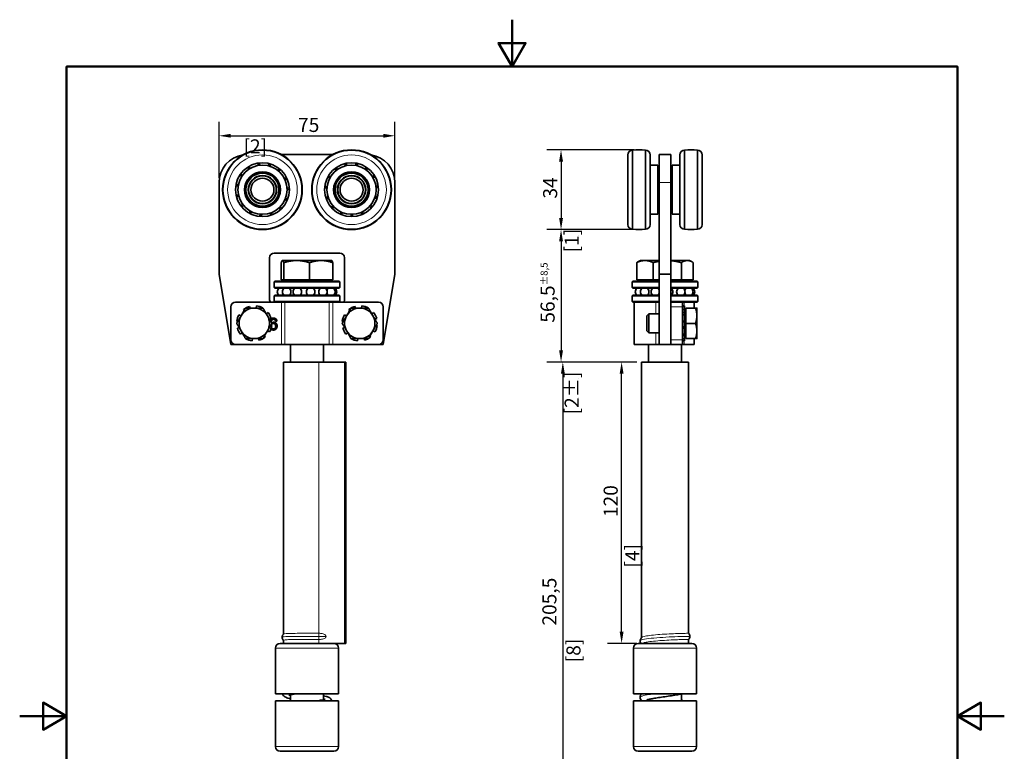
# Model space of a CAD drawing. Units: millimetres. Extents: x 0 to 420, y 0 to 594.
# Drawn here: x 0 to 420, y 282 to 594 of the extents above; entities that cross this region are included whole.
import ezdxf

# ---------------------------------------------------------------- set-up
doc = ezdxf.new("R2010")
doc.units = ezdxf.units.MM
doc.header["$LTSCALE"] = 2
for name, color, linetype, lineweight in [('Arêtes tangentes visibles(ISO)', 7, 'Continuous', 18), ('Arêtes visibles(ISO)', 7, 'Continuous', 35), ('Cadre_0', 7, 'Continuous', 50), ('Cotes(ISO)', 7, 'Continuous', 18)]:
    doc.layers.add(name, color=color, linetype=linetype, lineweight=lineweight)
doc.styles.add('MANTION', font='arial.ttf')
doc.dimstyles.new('Plan commercial', dxfattribs={"dimscale": 2, "dimtxt": 3, "dimasz": 2.5, "dimexe": 3, "dimexo": 1, "dimgap": 0.762, "dimtad": 1, "dimrnd": 1e-08, "dimtxsty": 'MANTION', "dimcen": 0.09, "dimdle": 10, "dimclrd": 7, "dimclre": 7, "dimclrt": 256, "dimazin": 2, "dimtfac": 0.5, "dimtmove": 0, "dimatfit": 3, "dimfxl": 1, "dimtolj": 1, "dimlwd": 25, "dimlwe": 25, "dimarcsym": 0})

# ---------------------------------------------------------------- blocks, each defined once
blk = doc.blocks.new('Cadres Cadre par défaut')
at = {"layer": 'Cadre_0', "flags": 128}
for points in [[(105, 297), (105, 287), (102.11, 292), (107.89, 292), (105, 287)], [(10, 10), (10, 287), (200, 287), (200, 10), (10, 10)], [(0, 148.5), (10, 148.5), (5, 151.39), (5, 145.61), (10, 148.5)], [(210, 148.5), (200, 148.5), (205, 151.39), (205, 145.61), (200, 148.5)]]:
    blk.add_lwpolyline(points, dxfattribs=at)
blk = doc.blocks.new('*D5')
at = {"layer": 'Cotes(ISO)', "color": 7, "linetype": 'Continuous', "lineweight": 25, "transparency": 16777216}
for p, q in [((85.06, 526.5), (85.06, 550.5)), ((160.06, 526.5), (160.06, 550.5)), ((90.06, 544.5), (155.06, 544.5))]:
    blk.add_line(p, q, dxfattribs=at)
at = {"layer": 'Cotes(ISO)', "color": 7, "linetype": 'Continuous', "transparency": 16777216}
for points in [[(90.06, 545.33), (90.06, 543.67), (85.06, 544.5)], [(155.06, 545.33), (155.06, 543.67), (160.06, 544.5)]]:
    blk.add_solid(points, dxfattribs=at)
at = {"layer": 'Defpoints', "color": 0, "linetype": 'Continuous', "transparency": 16777216}
for p in [(160.06, 544.5), (85.06, 524.5), (160.06, 524.5)]:
    blk.add_point(p, dxfattribs=at)
at = {"layer": 'Cotes(ISO)', "color": 154, "linetype": 'Continuous', "lineweight": 25, "true_color": 0x004691, "transparency": 16777216, "char_height": 6, "attachment_point": 1, "style": 'MANTION'}
for s, insert in [('\\A1; 75', (116.9, 552.13)), ('\\A1;[2{\\H0,7000x;\\S61#64;}]', (95.47, 542.98))]:
    blk.add_mtext(s, dxfattribs=dict(at, insert=insert))
blk = doc.blocks.new('*D8')
at = {"layer": 'Cotes(ISO)', "color": 7, "linetype": 'Continuous', "lineweight": 25, "transparency": 16777216}
for p, q in [((262.16, 538.5), (224.92, 538.5)), ((230.92, 533.5), (230.92, 509.5)), ((262.16, 504.5), (224.92, 504.5))]:
    blk.add_line(p, q, dxfattribs=at)
at = {"layer": 'Cotes(ISO)', "color": 7, "linetype": 'Continuous', "transparency": 16777216}
for points in [[(230.09, 533.5), (231.76, 533.5), (230.92, 538.5)], [(230.09, 509.5), (231.76, 509.5), (230.92, 504.5)]]:
    blk.add_solid(points, dxfattribs=at)
at = {"layer": 'Defpoints', "color": 0, "linetype": 'Continuous', "transparency": 16777216}
for p in [(264.16, 538.5), (230.92, 504.5), (264.16, 504.5)]:
    blk.add_point(p, dxfattribs=at)
at = {"layer": 'Cotes(ISO)', "color": 154, "linetype": 'Continuous', "lineweight": 25, "true_color": 0x004691, "transparency": 16777216, "char_height": 6, "attachment_point": 1, "rotation": 90, "style": 'MANTION'}
for s, insert in [('\\A1; 34', (223.27, 515.88)), ('\\A1;[1{\\H0,7000x;\\S11#32;}]', (232.45, 494.75))]:
    blk.add_mtext(s, dxfattribs=dict(at, insert=insert))
blk = doc.blocks.new('*D9')
at = {"layer": 'Cotes(ISO)', "color": 7, "linetype": 'Continuous', "lineweight": 25, "transparency": 16777216}
for p, q in [((262.16, 504.5), (224.92, 504.5)), ((230.92, 499.5), (230.92, 453)), ((263.26, 448), (224.92, 448))]:
    blk.add_line(p, q, dxfattribs=at)
at = {"layer": 'Cotes(ISO)', "color": 7, "linetype": 'Continuous', "transparency": 16777216}
for points in [[(230.09, 499.5), (231.76, 499.5), (230.92, 504.5)], [(230.09, 453), (231.76, 453), (230.92, 448)]]:
    blk.add_solid(points, dxfattribs=at)
at = {"layer": 'Defpoints', "color": 0, "linetype": 'Continuous', "transparency": 16777216}
for p in [(264.16, 504.5), (230.92, 448), (265.26, 448)]:
    blk.add_point(p, dxfattribs=at)
at = {"layer": 'Cotes(ISO)', "color": 154, "linetype": 'Continuous', "lineweight": 25, "true_color": 0x004691, "transparency": 16777216, "char_height": 6, "attachment_point": 1, "rotation": 90, "style": 'MANTION'}
for s, insert in [('\\A1; 56,5{\\H3;±8,5}', (222.19, 462.95)), ('\\A1;[2{\\H0,7000x;\\S7#32;}%%p{\\H0,7000x;\\S21#64;}]', (232.45, 425.67))]:
    blk.add_mtext(s, dxfattribs=dict(at, insert=insert))
blk = doc.blocks.new('*D10')
at = {"layer": 'Cotes(ISO)', "color": 7, "linetype": 'Continuous', "lineweight": 25, "transparency": 16777216}
for p, q in [((263.26, 448), (250.76, 448)), ((256.76, 333), (256.76, 443)), ((263.26, 328), (250.76, 328))]:
    blk.add_line(p, q, dxfattribs=at)
at = {"layer": 'Cotes(ISO)', "color": 7, "linetype": 'Continuous', "transparency": 16777216}
for points in [[(255.92, 443), (257.59, 443), (256.76, 448)], [(255.92, 333), (257.59, 333), (256.76, 328)]]:
    blk.add_solid(points, dxfattribs=at)
at = {"layer": 'Defpoints', "color": 0, "linetype": 'Continuous', "transparency": 16777216}
for p in [(256.76, 448), (265.26, 448), (265.26, 328)]:
    blk.add_point(p, dxfattribs=at)
at = {"layer": 'Cotes(ISO)', "color": 154, "linetype": 'Continuous', "lineweight": 25, "true_color": 0x004691, "transparency": 16777216, "char_height": 6, "attachment_point": 1, "rotation": 90, "style": 'MANTION'}
for s, insert in [('\\A1; 120', (249.1, 380.04)), ('\\A1;[4{\\H0,7000x;\\S23#32;}]', (258.28, 360.34))]:
    blk.add_mtext(s, dxfattribs=dict(at, insert=insert))
blk = doc.blocks.new('*D11')
at = {"layer": 'Cotes(ISO)', "color": 7, "linetype": 'Continuous', "lineweight": 25, "transparency": 16777216}
for p, q in [((263.26, 448), (225.69, 448)), ((231.69, 443), (231.69, 247.5)), ((267.49, 242.5), (225.69, 242.5))]:
    blk.add_line(p, q, dxfattribs=at)
at = {"layer": 'Cotes(ISO)', "color": 7, "linetype": 'Continuous', "transparency": 16777216}
for points in [[(230.86, 443), (232.52, 443), (231.69, 448)], [(230.86, 247.5), (232.52, 247.5), (231.69, 242.5)]]:
    blk.add_solid(points, dxfattribs=at)
at = {"layer": 'Defpoints', "color": 0, "linetype": 'Continuous', "transparency": 16777216}
for p in [(265.26, 448), (231.69, 242.5), (269.49, 242.5)]:
    blk.add_point(p, dxfattribs=at)
at = {"layer": 'Cotes(ISO)', "color": 154, "linetype": 'Continuous', "lineweight": 25, "true_color": 0x004691, "transparency": 16777216, "char_height": 6, "attachment_point": 1, "rotation": 90, "style": 'MANTION'}
for s, insert in [('\\A1; 205,5', (222.95, 333.77)), ('\\A1;[8{\\H0,7000x;\\S3#32;}]', (233.21, 319.97))]:
    blk.add_mtext(s, dxfattribs=dict(at, insert=insert))

msp = doc.modelspace()

# ---------------------------------------------------------------- linework, layer by layer
at = {"layer": 'Arêtes tangentes visibles(ISO)'}
for p, q in [((277.7594, 524.5008), (272.7594, 524.5008)), ((111.6064, 455.5008), (111.6064, 473.5008)), ((113.1173, 455.5008), (113.1173, 473.5008)), ((132.0043, 455.5008), (132.0043, 473.5008)), ((133.5153, 455.5008), (133.5153, 473.5008)), ((271.3515, 473.5008), (271.3515, 468.5008)), ((277.7594, 471.5008), (282.7594, 471.5008)), ((283.449, 471.9467), (283.449, 473.5008)), ((283.5594, 469.2773), (282.7594, 469.2773)), ((282.7594, 468.9666), (283.5594, 468.9666)), ((283.5594, 465.2287), (282.7594, 465.2287)), ((282.7594, 464.9866), (283.5594, 464.9866)), ((283.5594, 463.136), (282.7594, 463.136)), ((282.7594, 462.8668), (283.5594, 462.8668)), ((271.3515, 460.5008), (271.3515, 455.5008)), ((283.5594, 459.5133), (282.7594, 459.5133)), ((282.7594, 459.2111), (283.5594, 459.2111)), ((282.7594, 457.5008), (277.7594, 457.5008)), ((283.449, 455.5008), (283.449, 457.0549)), ((127.6315, 328.0008), (127.6315, 448.0008)), ((138.6139, 328.0008), (138.6139, 448.0008)), ((136.0608, 326.0008), (109.0608, 326.0008)), ((288.7594, 326.0008), (261.7594, 326.0008)), ((109.0608, 284.0008), (136.0608, 284.0008)), ((261.7594, 284.0008), (288.7594, 284.0008))]:
    msp.add_line(p, q, dxfattribs=at)
for centre in [(103.5608, 521.5008), (141.5608, 521.5008)]:
    msp.add_circle(centre, 14.85, dxfattribs=at)
for points, knots in [([(127.6315, 332.3199), (127.3946, 332.3199), (127.1517, 332.3199), (125.7303, 332.3199), (124.4581, 332.3199), (121.8611, 332.3199), (120.5611, 332.3209), (118.1015, 332.3137), (116.9653, 332.3051), (115.0067, 332.2671), (114.2034, 332.2381), (113.0376, 332.152), (112.6873, 332.0958), (112.5864, 332.0216), (112.5838, 332.0195), (112.5813, 332.0174)], [-5.59945794, -5.59945794, -5.59945794, -5.59945794, -5.51671028, -5.51671028, -5.12593783, -5.12593783, -4.73595426, -4.73595426, -4.34600389, -4.34600389, -3.95580515, -3.95580515, -3.56486741, -3.56486741, -3.55347944, -3.55347944, -3.55347944, -3.55347944]), ([(130.6617, 331.0008), (130.6617, 331.0643), (130.6527, 331.1269), (130.6078, 331.2863), (130.5603, 331.3755), (130.4143, 331.5748), (130.2883, 331.6908), (129.6931, 332.0658), (129.1309, 332.1842), (128.5106, 332.278), (128.2478, 332.3013), (127.9216, 332.3152), (127.8524, 332.3173), (127.7522, 332.3191), (127.7212, 332.3194), (127.6707, 332.3198), (127.6511, 332.3199), (127.6315, 332.3199)], [-0.413474272, -0.413474272, -0.413474272, -0.413474272, -0.392905438, -0.392905438, -0.359755033, -0.359755033, -0.309310441, -0.309310441, -0.181213162, -0.181213162, -0.091670932, -0.091670932, -0.067597032, -0.067597032, -0.056807456, -0.056807456, -0.049993318, -0.049993318, -0.049993318, -0.049993318]), ([(285.2594, 332.3199), (285.2593, 332.3201), (285.0787, 332.3203), (284.3039, 332.3137), (283.6486, 332.3051), (281.9396, 332.2671), (280.9022, 332.2381), (278.5765, 332.152), (277.3104, 332.0958), (274.7118, 331.9514), (273.4046, 331.8646), (270.9203, 331.6589), (269.7681, 331.5418), (267.7739, 331.2789), (266.9528, 331.1355), (265.8516, 330.8519), (265.5155, 330.7167), (265.3596, 330.578)], [-5.0660549, -5.0660549, -5.0660549, -5.0660549, -4.73595426, -4.73595426, -4.34600389, -4.34600389, -3.95580515, -3.95580515, -3.56486741, -3.56486741, -3.17259189, -3.17259189, -2.77850709, -2.77850709, -2.38251576, -2.38251576, -2.04788415, -2.04788415, -2.04788415, -2.04788415]), ([(111.9617, 330.6584), (111.9632, 330.7417), (112.6375, 330.8876), (115.8236, 330.9915), (120.8672, 331.003), (126.3281, 331.0005), (129.4103, 331.0007), (130.615, 331.0007), (130.6616, 331.0007)], [39.71518144, 39.71518144, 39.71518144, 39.71518144, 40.12893741, 40.63054913, 41.13216085, 41.63377256, 42.13538428, 42.15583022, 42.15583022, 42.15583022, 42.15583022]), ([(112.5608, 329.3366), (112.5608, 329.411), (112.7839, 329.4712), (113.6847, 329.57), (114.3811, 329.606), (116.1608, 329.6556), (117.2267, 329.6687), (119.5915, 329.6818), (120.8678, 329.6817), (123.4675, 329.6817), (124.7663, 329.6817), (126.5605, 329.6817), (127.11, 329.6817), (127.6315, 329.6817)], [-3.09946955, -3.09946955, -3.09946955, -3.09946955, -2.73252901, -2.73252901, -2.34241654, -2.34241654, -1.95246489, -1.95246489, -1.56257789, -1.56257789, -1.17193342, -1.17193342, -0.98956663, -0.98956663, -0.98956663, -0.98956663]), ([(127.6315, 329.6817), (127.6387, 329.6817), (127.6459, 329.6817), (127.6784, 329.6818), (127.7037, 329.6819), (127.7707, 329.6827), (127.8125, 329.6835), (127.9847, 329.688), (128.1159, 329.6945), (128.9201, 329.7547), (129.5791, 329.893), (130.2177, 330.2586), (130.349, 330.3653), (130.5102, 330.5503), (130.5667, 330.6343), (130.6355, 330.7998), (130.6546, 330.8754), (130.6612, 330.9699), (130.6617, 330.9853), (130.6617, 331.0008)], [-0.708961131, -0.708961131, -0.708961131, -0.708961131, -0.707476657, -0.707476657, -0.702273892, -0.702273892, -0.693685592, -0.693685592, -0.666824435, -0.666824435, -0.527877131, -0.527877131, -0.477300589, -0.477300589, -0.443837121, -0.443837121, -0.418466161, -0.418466161, -0.413474272, -0.413474272, -0.413474272, -0.413474272]), ([(127.6315, 329.6817), (127.6387, 329.6817), (127.6459, 329.6817), (127.6784, 329.6818), (127.7037, 329.6819), (127.7707, 329.6827), (127.8125, 329.6835), (127.9847, 329.688), (128.1159, 329.6945), (128.9201, 329.7547), (129.5791, 329.893), (130.2177, 330.2586), (130.349, 330.3653), (130.5102, 330.5503), (130.5667, 330.6343), (130.6355, 330.7998), (130.6546, 330.8754), (130.6612, 330.9699), (130.6617, 330.9853), (130.6617, 331.0008)], [-0.708961131, -0.708961131, -0.708961131, -0.708961131, -0.707476657, -0.707476657, -0.702273892, -0.702273892, -0.693685592, -0.693685592, -0.666824435, -0.666824435, -0.527877131, -0.527877131, -0.477300589, -0.477300589, -0.443837121, -0.443837121, -0.418466161, -0.418466161, -0.413474272, -0.413474272, -0.413474272, -0.413474272]), ([(264.6597, 329.0676), (264.6604, 329.2707), (265.5067, 329.6834), (269.1144, 330.221), (274.2894, 330.6288), (279.7034, 330.8812), (284.0225, 330.9915), (285.6832, 331.0004), (285.8582, 331.0014), (285.8577, 331.0015)], [38.14438511, 38.14438511, 38.14438511, 38.14438511, 38.62410226, 39.12571398, 39.62732569, 40.12893741, 40.63054913, 41.13216085, 41.28597777, 41.28597777, 41.28597777, 41.28597777]), ([(265.4767, 328.0008), (265.6701, 328.1175), (265.9902, 328.2314), (266.8644, 328.4511), (267.4137, 328.5559), (268.9656, 328.7942), (270.047, 328.9202), (272.436, 329.1443), (273.7195, 329.2405), (276.3221, 329.4031), (277.6159, 329.4681), (280.045, 329.57), (281.157, 329.606), (283.0522, 329.6556), (283.8172, 329.6687), (284.8964, 329.6818), (285.2003, 329.6817), (285.2568, 329.6817), (285.2594, 329.6817), (285.2594, 329.6817)], [-4.47131541, -4.47131541, -4.47131541, -4.47131541, -4.18945775, -4.18945775, -3.90849789, -3.90849789, -3.51499999, -3.51499999, -3.12319266, -3.12319266, -2.73252901, -2.73252901, -2.34241654, -2.34241654, -1.95246489, -1.95246489, -1.56257789, -1.56257789, -1.52309124, -1.52309124, -1.52309124, -1.52309124]), ([(264.6615, 305.0677), (264.6617, 305.1815), (265.0227, 305.5081), (267.0576, 305.9858), (269.5605, 306.3497), (270.6948, 306.5008)], [19.29482919, 19.29482919, 19.29482919, 19.29482919, 19.56285699, 20.06446871, 20.42035225, 20.42035225, 20.42035225, 20.42035225])]:
    msp.add_open_spline(points, degree=3, knots=knots, dxfattribs=at)
at = {"layer": 'Arêtes visibles(ISO)'}
for p, q in [((261.4094, 538.3508), (261.4094, 504.6508)), ((266.9094, 504.6508), (266.9094, 538.3508)), ((283.6094, 538.3508), (283.6094, 504.6508)), ((289.1094, 504.6508), (289.1094, 538.3508)), ((111.5644, 536.5008), (133.5572, 536.5008)), ((259.4094, 506.6508), (259.4094, 536.3508)), ((268.9094, 536.3508), (268.9094, 506.6508)), ((272.7594, 524.5008), (272.7594, 536.5008)), ((277.7594, 536.5008), (272.7594, 536.5008)), ((277.7594, 536.5008), (277.7594, 524.5008)), ((281.6094, 506.6508), (281.6094, 536.3508)), ((291.1094, 536.3508), (291.1094, 506.6508)), ((268.9094, 532.0008), (272.1594, 532.0008)), ((272.1594, 532.0008), (272.1594, 511.0008)), ((272.7594, 530.0008), (272.2594, 530.0008)), ((272.2594, 530.0008), (272.2594, 521.5008)), ((278.2594, 530.0008), (277.7594, 530.0008)), ((278.2594, 530.0008), (278.2594, 521.5008)), ((278.3594, 511.0008), (278.3594, 532.0008)), ((281.6094, 532.0008), (278.3594, 532.0008)), ((272.2594, 527.4008), (272.1594, 527.4008)), ((278.3594, 527.4008), (278.2594, 527.4008)), ((85.0608, 485.5008), (85.0608, 524.5008)), ((160.0608, 524.5008), (160.0608, 485.5008)), ((272.7594, 521.5008), (272.2594, 521.5008)), ((272.2594, 521.5008), (272.2594, 513.0008)), ((272.7594, 524.5008), (272.7594, 485.5008)), ((277.7594, 485.5008), (277.7594, 524.5008)), ((278.2594, 521.5008), (277.7594, 521.5008)), ((278.2594, 521.5008), (278.2594, 513.0008)), ((272.2594, 515.6008), (272.1594, 515.6008)), ((272.7594, 513.0008), (272.2594, 513.0008)), ((278.2594, 513.0008), (277.7594, 513.0008)), ((278.3594, 515.6008), (278.2594, 515.6008)), ((268.9094, 511.0008), (272.1594, 511.0008)), ((281.6094, 511.0008), (278.3594, 511.0008)), ((106.5608, 474.5008), (106.5608, 492.5008)), ((108.5608, 494.5008), (136.5608, 494.5008)), ((138.5608, 492.5008), (138.5608, 474.5008)), ((111.5575, 483.1009), (111.5575, 490.363)), ((112.0608, 491.3009), (112.018, 491.2761)), ((112.1035, 491.3009), (112.0608, 491.3009)), ((118.151, 491.3009), (112.1035, 491.3009)), ((112.6494, 483.1009), (112.6494, 490.363)), ((128.6084, 491.3009), (118.151, 491.3009)), ((123.6527, 483.1009), (123.6527, 490.363)), ((133.0608, 491.3009), (128.6084, 491.3009)), ((133.0608, 491.3009), (133.1036, 491.2761)), ((133.5641, 483.1009), (133.5641, 490.363)), ((263.1843, 483.1009), (263.1843, 490.363)), ((264.7594, 491.3009), (263.6895, 490.6832)), ((266.6758, 491.3009), (264.7594, 491.3009)), ((272.7594, 491.3009), (266.6758, 491.3009)), ((270.1674, 483.1009), (270.1674, 490.363)), ((284.7885, 491.3009), (277.7594, 491.3009)), ((282.2425, 483.1009), (282.2425, 490.363)), ((285.7594, 491.3009), (284.7885, 491.3009)), ((285.7594, 491.3009), (286.8292, 490.6832)), ((287.3344, 483.1009), (287.3344, 490.363)), ((90.0608, 455.5008), (85.0608, 485.5008)), ((112.6494, 483.1009), (111.5575, 483.1009)), ((123.6527, 483.1009), (112.6494, 483.1009)), ((112.8758, 483.1009), (112.8758, 482.5008)), ((133.5641, 483.1009), (123.6527, 483.1009)), ((132.2458, 483.1009), (132.2458, 482.5008)), ((160.0608, 485.5008), (155.0608, 455.5008)), ((270.1674, 483.1009), (263.1843, 483.1009)), ((265.5744, 483.1009), (265.5744, 482.5008)), ((272.7594, 483.1009), (270.1674, 483.1009)), ((272.7594, 485.5008), (272.7594, 455.5008)), ((277.7594, 485.5008), (272.7594, 485.5008)), ((277.7594, 455.5008), (277.7594, 485.5008)), ((282.2425, 483.1009), (277.7594, 483.1009)), ((287.3344, 483.1009), (282.2425, 483.1009)), ((284.9444, 483.1009), (284.9444, 482.5008)), ((108.8608, 482.5008), (108.5608, 482.2008)), ((136.5608, 482.2008), (108.5608, 482.2008)), ((108.5608, 482.2008), (108.5608, 479.8008)), ((108.5608, 479.8008), (136.5608, 479.8008)), ((108.8608, 479.5008), (108.5608, 479.8008)), ((108.8608, 482.5008), (136.2608, 482.5008)), ((136.2608, 479.5008), (108.8608, 479.5008)), ((115.5608, 479.5008), (115.5608, 478.6934)), ((136.2608, 482.5008), (136.5608, 482.2008)), ((136.2608, 479.5008), (136.5608, 479.8008)), ((136.5608, 482.2008), (136.5608, 479.8008)), ((261.5594, 482.5008), (261.2594, 482.2008)), ((272.7594, 482.2008), (261.2594, 482.2008)), ((261.2594, 482.2008), (261.2594, 479.8008)), ((261.2594, 479.8008), (272.7594, 479.8008)), ((261.5594, 479.5008), (261.2594, 479.8008)), ((261.5594, 482.5008), (272.7594, 482.5008)), ((272.7594, 479.5008), (261.5594, 479.5008)), ((268.2594, 479.5008), (268.2594, 478.6934)), ((277.7594, 482.5008), (288.9594, 482.5008)), ((289.2594, 482.2008), (277.7594, 482.2008)), ((277.7594, 479.8008), (289.2594, 479.8008)), ((288.9594, 479.5008), (277.7594, 479.5008)), ((288.9594, 482.5008), (289.2594, 482.2008)), ((288.9594, 479.5008), (289.2594, 479.8008)), ((289.2594, 482.2008), (289.2594, 479.8008)), ((108.8608, 476.5008), (108.5608, 476.2008)), ((136.5608, 476.2008), (108.5608, 476.2008)), ((108.5608, 476.2008), (108.5608, 473.8008)), ((108.8608, 476.5008), (136.2608, 476.5008)), ((115.5608, 477.3082), (115.5608, 476.5008)), ((136.2608, 476.5008), (136.5608, 476.2008)), ((136.5608, 476.2008), (136.5608, 473.8008)), ((261.5594, 476.5008), (261.2594, 476.2008)), ((272.7594, 476.2008), (261.2594, 476.2008)), ((261.2594, 476.2008), (261.2594, 473.8008)), ((261.5594, 476.5008), (272.7594, 476.5008)), ((268.2594, 477.3082), (268.2594, 476.5008)), ((277.7594, 476.5008), (288.9594, 476.5008)), ((289.2594, 476.2008), (277.7594, 476.2008)), ((288.9594, 476.5008), (289.2594, 476.2008)), ((289.2594, 476.2008), (289.2594, 473.8008)), ((90.0608, 457.5008), (90.0608, 471.5008)), ((111.0961, 473.5008), (92.0608, 473.5008)), ((95.4317, 470.4017), (95.7373, 470.0122)), ((98.2443, 471.0008), (98.0422, 471.724)), ((100.9601, 471.9467), (100.8459, 471.0008)), ((103.7214, 471.0008), (103.7411, 471.0357)), ((108.5608, 473.8008), (136.5608, 473.8008)), ((108.8608, 473.5008), (108.5608, 473.8008)), ((134.0255, 473.5008), (111.0961, 473.5008)), ((153.0608, 473.5008), (134.0255, 473.5008)), ((136.2608, 473.5008), (136.5608, 473.8008)), ((140.4317, 470.4017), (140.7373, 470.0122)), ((143.2443, 471.0008), (143.0422, 471.724)), ((145.9601, 471.9467), (145.8459, 471.0008)), ((148.7214, 471.0008), (148.7411, 471.0357)), ((155.0608, 457.5008), (155.0608, 471.5008)), ((261.2594, 473.8008), (272.7594, 473.8008)), ((261.5594, 473.5008), (261.2594, 473.8008)), ((272.4188, 473.5008), (261.5594, 473.5008)), ((262.0594, 455.5008), (262.0594, 473.5008)), ((272.7594, 473.5008), (272.4188, 473.5008)), ((277.7594, 473.8008), (289.2594, 473.8008)), ((282.7594, 473.5008), (277.7594, 473.5008)), ((282.7594, 473.5008), (282.7594, 471.5008)), ((288.9594, 473.5008), (282.7594, 473.5008)), ((282.7594, 471.9467), (283.5594, 471.9467)), ((283.5594, 471.724), (282.7594, 471.724)), ((282.7594, 457.5008), (282.7594, 471.5008)), ((282.7594, 470.4017), (283.5594, 470.4017)), ((283.5594, 471.9467), (283.5594, 471.724)), ((283.5594, 470.4017), (283.5594, 471.724)), ((283.5594, 470.4017), (283.5594, 469.2773)), ((284.1595, 471.0008), (288.2789, 471.0008)), ((284.1595, 464.5008), (284.1595, 471.0008)), ((287.7594, 471.0008), (287.7594, 473.5008)), ((288.8595, 467.7508), (288.8595, 471.0008)), ((288.9594, 473.5008), (289.2594, 473.8008)), ((94.3968, 467.6905), (93.5258, 468.181)), ((105.9617, 469.1299), (105.2267, 468.5532)), ((106.5236, 466.3068), (107.2841, 466.5193)), ((139.3968, 467.6905), (138.5258, 468.181)), ((150.9617, 469.1299), (150.2267, 468.5532)), ((151.5236, 466.3068), (152.2841, 466.5193)), ((267.5594, 467.734), (268.3263, 468.5008)), ((267.5594, 461.2676), (267.5594, 467.734)), ((268.3263, 468.5008), (268.3263, 460.5008)), ((272.7594, 468.5008), (268.3263, 468.5008)), ((283.5594, 468.181), (282.7594, 468.181)), ((284.1595, 470.3158), (283.5594, 470.3158)), ((283.5594, 468.9666), (283.5594, 469.2773)), ((283.5594, 468.181), (283.5594, 468.9666)), ((283.5594, 465.4001), (283.5594, 468.181)), ((288.8595, 461.2508), (288.8595, 467.7508)), ((92.6149, 465.4001), (93.0445, 465.3482)), ((93.598, 462.6947), (92.8375, 462.4822)), ((107.5067, 463.6015), (107.0771, 463.6533)), ((109.742, 465.4975), (109.1322, 465.4479)), ((137.6149, 465.4001), (138.0445, 465.3482)), ((138.598, 462.6947), (137.8375, 462.4822)), ((152.5067, 463.6015), (152.0771, 463.6533)), ((282.7594, 465.4001), (283.5594, 465.4001)), ((283.5594, 462.4822), (282.7594, 462.4822)), ((283.5594, 465.4001), (283.5594, 465.2287)), ((283.5594, 464.9866), (283.5594, 465.2287)), ((283.5594, 463.136), (283.5594, 464.9866)), ((283.5594, 462.8668), (283.5594, 463.136)), ((283.5594, 462.8668), (283.5594, 462.4822)), ((283.5594, 459.8716), (283.5594, 462.4822)), ((284.1595, 464.5008), (288.2789, 464.5008)), ((284.1595, 458.0008), (284.1595, 464.5008)), ((94.1599, 459.8716), (94.8949, 460.4483)), ((96.4002, 458.0008), (96.3805, 457.9658)), ((99.1615, 457.0549), (99.2757, 458.0008)), ((101.8773, 458.0008), (102.0794, 457.2775)), ((104.6899, 458.5998), (104.3843, 458.9894)), ((105.7248, 461.311), (106.5958, 460.8205)), ((139.1599, 459.8716), (139.8949, 460.4483)), ((141.4002, 458.0008), (141.3805, 457.9658)), ((144.1615, 457.0549), (144.2757, 458.0008)), ((146.8773, 458.0008), (147.0794, 457.2775)), ((149.6899, 458.5998), (149.3843, 458.9894)), ((150.7248, 461.311), (151.5958, 460.8205)), ((267.5594, 461.2676), (268.3263, 460.5008)), ((272.7594, 460.5008), (268.3263, 460.5008)), ((282.7594, 459.8716), (283.5594, 459.8716)), ((283.5594, 457.9658), (282.7594, 457.9658)), ((283.5594, 459.5133), (283.5594, 459.8716)), ((283.5594, 459.2111), (283.5594, 459.5133)), ((283.5594, 459.2111), (283.5594, 457.9658)), ((284.1595, 458.6858), (283.5594, 458.6858)), ((283.5594, 457.0549), (283.5594, 457.9658)), ((284.1595, 458.0008), (288.2789, 458.0008)), ((287.7594, 455.5008), (287.7594, 458.0008)), ((288.8595, 458.0008), (288.8595, 461.2508)), ((92.0608, 455.5008), (90.0608, 455.5008)), ((92.0608, 455.5008), (111.6064, 455.5008)), ((111.6064, 455.5008), (113.1173, 455.5008)), ((132.0043, 455.5008), (113.1173, 455.5008)), ((115.5608, 455.5008), (115.5608, 448.0008)), ((129.5608, 455.5008), (129.5608, 448.0008)), ((132.0043, 455.5008), (133.5153, 455.5008)), ((133.5153, 455.5008), (153.0608, 455.5008)), ((155.0608, 455.5008), (153.0608, 455.5008)), ((262.0594, 455.5008), (271.3515, 455.5008)), ((268.2594, 455.5008), (268.2594, 448.0008)), ((271.3515, 455.5008), (272.7594, 455.5008)), ((277.7594, 455.5008), (272.7594, 455.5008)), ((277.7594, 455.5008), (282.7594, 455.5008)), ((282.2594, 455.5008), (282.2594, 448.0008)), ((282.7594, 457.5008), (282.7594, 455.5008)), ((282.7594, 457.0549), (283.5594, 457.0549)), ((282.7594, 455.5008), (283.449, 455.5008)), ((287.7594, 455.5008), (283.449, 455.5008)), ((112.5608, 448.0008), (127.6315, 448.0008)), ((112.5608, 331.9996), (112.5608, 448.0008)), ((138.6139, 448.0008), (127.6315, 448.0008)), ((138.6139, 448.0008), (139.1069, 448.0008)), ((139.1069, 328.0008), (139.1069, 448.0008)), ((265.2594, 448.0008), (285.2594, 448.0008)), ((265.2594, 330.4834), (265.2594, 448.0008)), ((285.2594, 332.3199), (285.2594, 448.0008)), ((111.0608, 328.0008), (132.5262, 328.0008)), ((112.5608, 328.0008), (112.5608, 329.3366)), ((138.6139, 328.0008), (132.5262, 328.0008)), ((138.6139, 328.0008), (139.1069, 328.0008)), ((263.7594, 328.0008), (286.7594, 328.0008)), ((285.2594, 328.0008), (285.2594, 329.6817)), ((109.0608, 306.5008), (109.0608, 326.0008)), ((136.0608, 306.5008), (136.0608, 326.0008)), ((261.7594, 306.5008), (261.7594, 326.0008)), ((288.7594, 306.5008), (288.7594, 326.0008)), ((109.0608, 306.5008), (136.0608, 306.5008)), ((136.0608, 303.5008), (109.0608, 303.5008)), ((109.0608, 303.5008), (109.0608, 284.0008)), ((115.5608, 306.1025), (115.5608, 303.5008)), ((129.5608, 306.5008), (129.5608, 304.0334)), ((136.0608, 303.5008), (136.0608, 284.0008)), ((261.7594, 306.5008), (288.7594, 306.5008)), ((288.7594, 303.5008), (261.7594, 303.5008)), ((261.7594, 303.5008), (261.7594, 284.0008)), ((268.2594, 304.1025), (268.2594, 303.5008)), ((282.2594, 306.4354), (282.2594, 303.5008)), ((288.7594, 303.5008), (288.7594, 284.0008)), ((134.0608, 282.0008), (111.0608, 282.0008)), ((286.7594, 282.0008), (263.7594, 282.0008))]:
    msp.add_line(p, q, dxfattribs=at)
for centre, radius in [((103.5608, 521.5008), 17.0017), ((103.5608, 521.5008), 16.85), ((141.5608, 521.5008), 17.0017), ((141.5608, 521.5008), 16.85), ((103.5608, 521.5008), 11.5), ((103.5608, 521.5008), 10.5), ((141.5608, 521.5008), 11.5), ((141.5608, 521.5008), 10.5), ((103.5608, 521.5008), 7.65), ((103.5608, 521.5008), 7.55), ((103.5608, 521.5008), 7.05), ((103.5608, 521.5008), 6.05), ((103.5608, 521.5008), 5.9), ((103.5608, 521.5008), 4.9), ((141.5608, 521.5008), 7.65), ((141.5608, 521.5008), 7.55), ((141.5608, 521.5008), 7.05), ((141.5608, 521.5008), 6.05), ((141.5608, 521.5008), 5.9), ((141.5608, 521.5008), 4.9)]:
    msp.add_circle(centre, radius, dxfattribs=at)
for centre, radius, start, end in [((261.4094, 536.3508), 2, 90, 180), ((264.1594, 513.5025), 25, 83.684684, 96.315316), ((266.9094, 536.3508), 2, 0, 90), ((283.6094, 536.3508), 2, 90, 180), ((286.3594, 513.5025), 25, 83.684684, 96.315316), ((289.1094, 536.3508), 2, 0, 90), ((97.0608, 524.5008), 12, 98.317006, 180), ((148.0608, 524.5008), 12, 0, 81.682994), ((95.9253, 529.4191), 2, 24.371813, 53.442203), ((99.8061, 531.8401), 2, 190.474139, 219.54453), ((99.8061, 531.8401), 2, 0.371813, 29.442203), ((104.3361, 532.4734), 2, 166.474139, 195.54453), ((104.3361, 532.4734), 2, 336.371813, 5.442203), ((108.7321, 531.2094), 2, 142.474139, 171.54453), ((108.7321, 531.2094), 2, 312.371813, 341.442203), ((112.2339, 528.2667), 2, 118.474139, 147.54453), ((133.3052, 528.7703), 2, 29.047905, 58.118296), ((136.9757, 531.4996), 2, 195.150232, 224.220623), ((136.9757, 531.4996), 2, 5.047905, 34.118296), ((141.439, 532.5001), 2, 171.150232, 200.220623), ((141.439, 532.5001), 2, 341.047905, 10.118296), ((145.9234, 531.5987), 2, 147.150232, 176.220623), ((145.9234, 531.5987), 2, 317.047905, 346.118296), ((149.6534, 528.9512), 2, 123.150232, 152.220623), ((93.3648, 525.6289), 2, 48.371813, 77.442203), ((95.9253, 529.4191), 2, 214.474139, 243.54453), ((112.2339, 528.2667), 2, 288.371813, 317.442203), ((114.236, 524.1541), 2, 94.474139, 123.54453), ((131.0622, 524.7839), 2, 53.047905, 82.118296), ((133.3052, 528.7703), 2, 219.150232, 248.220623), ((149.6534, 528.9512), 2, 293.047905, 322.118296), ((151.9842, 525.0156), 2, 99.150232, 128.220623), ((92.5672, 521.1249), 2, 72.371813, 101.442203), ((93.3648, 525.6289), 2, 238.474139, 267.54453), ((114.236, 524.1541), 2, 264.371813, 293.442203), ((114.3923, 519.5827), 2, 70.474139, 99.54453), ((130.6345, 520.2299), 2, 77.047905, 106.118296), ((131.0622, 524.7839), 2, 243.150232, 272.220623), ((151.9842, 525.0156), 2, 269.047905, 298.118296), ((152.5126, 520.4721), 2, 75.150232, 104.220623), ((92.5672, 521.1249), 2, 262.474139, 291.54453), ((93.6705, 516.6859), 2, 96.371813, 125.442203), ((112.6757, 515.343), 2, 46.474139, 75.54453), ((114.3923, 519.5827), 2, 240.371813, 269.442203), ((130.6345, 520.2299), 2, 267.150232, 296.220623), ((132.096, 515.8957), 2, 101.047905, 130.118296), ((151.1474, 516.1066), 2, 51.150232, 80.220623), ((152.5126, 520.4721), 2, 245.047905, 274.118296), ((93.6705, 516.6859), 2, 286.474139, 315.54453), ((96.484, 513.0794), 2, 120.371813, 149.442203), ((109.3831, 512.168), 2, 22.474139, 51.54453), ((112.6757, 515.343), 2, 216.371813, 245.442203), ((132.096, 515.8957), 2, 291.150232, 320.220623), ((135.1941, 512.5306), 2, 125.047905, 154.118296), ((148.1246, 512.6737), 2, 27.150232, 56.220623), ((151.1474, 516.1066), 2, 221.047905, 250.118296), ((96.484, 513.0794), 2, 310.474139, 339.54453), ((100.5211, 510.9291), 2, 144.371813, 173.442203), ((100.5211, 510.9291), 2, 334.474139, 3.54453), ((105.0838, 510.6067), 2, 168.371813, 197.442203), ((105.0838, 510.6067), 2, 358.474139, 27.54453), ((109.3831, 512.168), 2, 192.371813, 221.442203), ((135.1941, 512.5306), 2, 315.150232, 344.220623), ((139.393, 510.7165), 2, 149.047905, 178.118296), ((139.393, 510.7165), 2, 339.150232, 8.220623), ((143.9668, 510.7671), 2, 173.047905, 202.118296), ((143.9668, 510.7671), 2, 3.150232, 32.220623), ((148.1246, 512.6737), 2, 197.047905, 226.118296), ((261.4094, 506.6508), 2, 180, 270), ((264.1594, 529.4991), 25, 263.684684, 276.315316), ((266.9094, 506.6508), 2, 270, 0), ((283.6094, 506.6508), 2, 180, 270), ((286.3594, 529.4991), 25, 263.684684, 276.315316), ((289.1094, 506.6508), 2, 270, 0), ((108.5608, 492.5008), 2, 90, 180), ((136.5608, 492.5008), 2, 0, 90), ((111.6694, 478.0008), 1.8, 123.55731, 236.44269), ((113.8994, 478.0008), 1.8, 123.55731, 236.44269), ((111.6694, 478.0008), 1.8, 51.724156, 56.44269), ((113.8994, 478.0008), 1.8, 303.55731, 56.44269), ((118.4502, 478.0008), 1.8, 123.55731, 236.44269), ((118.4502, 478.0008), 1.8, 303.55731, 56.44269), ((124.1025, 478.0008), 1.8, 123.55731, 236.44269), ((124.1025, 478.0008), 1.8, 303.55731, 56.44269), ((129.3416, 478.0008), 1.8, 123.55731, 236.44269), ((129.3416, 478.0008), 1.8, 303.55731, 56.44269), ((132.7639, 478.0008), 1.8, 123.55731, 161.920007), ((132.7639, 478.0008), 1.8, 303.55731, 56.44269), ((133.4522, 478.0008), 1.8, 303.55731, 56.44269), ((264.3679, 478.0008), 1.8, 123.55731, 236.44269), ((266.5979, 478.0008), 1.8, 123.55731, 236.44269), ((264.3679, 478.0008), 1.8, 51.724156, 56.44269), ((266.5979, 478.0008), 1.8, 303.55731, 56.44269), ((271.1488, 478.0008), 1.8, 123.55731, 236.44269), ((271.1488, 478.0008), 1.8, 26.521279, 56.44269), ((276.801, 478.0008), 1.8, 303.55731, 56.44269), ((282.0402, 478.0008), 1.8, 123.55731, 236.44269), ((282.0402, 478.0008), 1.8, 303.55731, 56.44269), ((285.4624, 478.0008), 1.8, 123.55731, 161.920007), ((285.4624, 478.0008), 1.8, 303.55731, 56.44269), ((286.1508, 478.0008), 1.8, 303.55731, 56.44269), ((111.6694, 478.0008), 1.8, 303.55731, 308.275844), ((132.7639, 478.0008), 1.8, 198.079993, 236.44269), ((264.3679, 478.0008), 1.8, 303.55731, 308.275844), ((271.1488, 478.0008), 1.8, 303.55731, 333.478721), ((285.4624, 478.0008), 1.8, 198.079993, 236.44269), ((92.0608, 471.5008), 2, 90, 180), ((100.0608, 464.5008), 6.5, 90, 150), ((100.0608, 464.5008), 7.5, 120.073565, 128.113254), ((100.0608, 464.5008), 7.5, 105.613254, 119.926435), ((100.0608, 464.5008), 6.5, 30, 90), ((100.0608, 464.5008), 7.5, 60.613254, 83.113254), ((107.5608, 474.5008), 1, 180, 270), ((137.5608, 474.5008), 1, 270, 0), ((145.0608, 464.5008), 6.5, 90, 150), ((145.0608, 464.5008), 7.5, 120.073565, 128.113254), ((145.0608, 464.5008), 7.5, 105.613254, 119.926435), ((145.0608, 464.5008), 6.5, 30, 90), ((145.0608, 464.5008), 7.5, 60.613254, 83.113254), ((153.0608, 471.5008), 2, 0, 90), ((100.0608, 464.5008), 7.5, 150.613254, 173.113254), ((100.0608, 464.5008), 6.5, 150, 210), ((100.0608, 464.5008), 6.5, 330, 30), ((100.0608, 464.5008), 7.5, 15.613254, 38.113254), ((145.0608, 464.5008), 7.5, 150.613254, 173.113254), ((145.0608, 464.5008), 6.5, 150, 210), ((145.0608, 464.5008), 6.5, 330, 30), ((145.0608, 464.5008), 7.5, 15.613254, 38.113254), ((100.0608, 464.5008), 7.5, 195.613254, 218.113254), ((100.0608, 464.5008), 7.5, 330.613254, 353.113254), ((145.0608, 464.5008), 7.5, 195.613254, 218.113254), ((145.0608, 464.5008), 7.5, 330.613254, 353.113254), ((100.0608, 464.5008), 6.5, 210, 270), ((100.0608, 464.5008), 7.5, 240.613254, 263.113254), ((100.0608, 464.5008), 6.5, 270, 330), ((100.0608, 464.5008), 7.5, 285.613254, 299.926435), ((100.0608, 464.5008), 7.5, 300.073565, 308.113254), ((145.0608, 464.5008), 6.5, 210, 270), ((145.0608, 464.5008), 7.5, 240.613254, 263.113254), ((145.0608, 464.5008), 6.5, 270, 330), ((145.0608, 464.5008), 7.5, 285.613254, 299.926435), ((145.0608, 464.5008), 7.5, 300.073565, 308.113254), ((92.0608, 457.5008), 2, 180, 270), ((153.0608, 457.5008), 2, 270, 0), ((284.1094, 331.0008), 1.75, 311.082333, 48.917667), ((111.0608, 326.0008), 2, 90, 180), ((134.0608, 326.0008), 2, 0, 90), ((263.7594, 326.0008), 2, 90, 180), ((286.7594, 326.0008), 2, 0, 90), ((111.0608, 284.0008), 2, 180, 270), ((134.0608, 284.0008), 2, 270, 0), ((263.7594, 284.0008), 2, 180, 270), ((286.7594, 284.0008), 2, 270, 0)]:
    msp.add_arc(centre, radius, start, end, dxfattribs=at)
for points, weights in [([(112.1035, 491.3009), (111.8501, 491.3009), (111.5575, 490.363)], [1, 1.0379548493, 1]), ([(112.6494, 490.363), (112.3568, 491.3009), (112.1035, 491.3009)], [1, 1.0379548493, 1]), ([(118.151, 491.3009), (115.5977, 491.3009), (112.6494, 490.363)], [1, 1.0379548493, 1]), ([(123.6527, 490.363), (120.7044, 491.3009), (118.151, 491.3009)], [1, 1.0379548493, 1]), ([(128.6084, 491.3009), (126.3084, 491.3009), (123.6527, 490.363)], [1, 1.0379548493, 1]), ([(133.5641, 490.363), (130.9083, 491.3009), (128.6084, 491.3009)], [1, 1.0379548493, 1]), ([(133.1036, 491.2761), (133.3178, 491.1525), (133.5641, 490.363)], [1.01036850169, 1.03175925499, 1]), ([(266.6758, 491.3009), (265.0554, 491.3009), (263.1843, 490.363)], [1, 1.0379548493, 1]), ([(263.1843, 490.363), (263.4428, 490.5408), (263.6895, 490.6832)], [1, 1.00697784674, 1.01138999523]), ([(270.1674, 490.363), (268.2963, 491.3009), (266.6758, 491.3009)], [1, 1.0379548493, 1]), ([(272.7594, 490.9803), (271.5231, 490.756), (270.1674, 490.363)], [1.01836231606, 1.01556082152, 1]), ([(282.2425, 490.363), (279.8522, 491.0559), (277.7594, 491.2343)], [1, 1.02776480038, 1.01490848623]), ([(284.7885, 491.3009), (283.6069, 491.3009), (282.2425, 490.363)], [1, 1.0379548493, 1]), ([(287.3344, 490.363), (285.9701, 491.3009), (284.7885, 491.3009)], [1, 1.0379548493, 1]), ([(94.4316, 467.7508), (95.3025, 469.2591), (96.308, 471.0008)], [1, 1.0379548493, 1]), ([(96.308, 471.0008), (98.3191, 471.0008), (100.0608, 471.0008)], [1, 1.0379548493, 1]), ([(100.0608, 471.0008), (101.8025, 471.0008), (103.8136, 471.0008)], [1, 1.0379548493, 1]), ([(103.8136, 471.0008), (104.8191, 469.2591), (105.69, 467.7508)], [1, 1.0379548493, 1]), ([(139.4316, 467.7508), (140.3025, 469.2591), (141.308, 471.0008)], [1, 1.0379548493, 1]), ([(141.308, 471.0008), (143.3191, 471.0008), (145.0608, 471.0008)], [1, 1.0379548493, 1]), ([(145.0608, 471.0008), (146.8025, 471.0008), (148.8136, 471.0008)], [1, 1.0379548493, 1]), ([(148.8136, 471.0008), (149.8191, 469.2591), (150.69, 467.7508)], [1, 1.0379548493, 1]), ([(288.8595, 467.7508), (288.8595, 469.2591), (288.2789, 471.0008)], [1, 1.0379548493, 1]), ([(288.2789, 471.0008), (288.8595, 471.0008), (288.8595, 471.0008)], [1, 1.0379548493, 1]), ([(92.5552, 464.5008), (93.5608, 466.2424), (94.4316, 467.7508)], [1, 1.0379548493, 1]), ([(105.69, 467.7508), (106.5608, 466.2424), (107.5664, 464.5008)], [1, 1.0379548493, 1]), ([(137.5552, 464.5008), (138.5608, 466.2424), (139.4316, 467.7508)], [1, 1.0379548493, 1]), ([(150.69, 467.7508), (151.5608, 466.2424), (152.5664, 464.5008)], [1, 1.0379548493, 1]), ([(288.2789, 464.5008), (288.8595, 466.2424), (288.8595, 467.7508)], [1, 1.0379548493, 1]), ([(94.4316, 461.2508), (93.5608, 462.7591), (92.5552, 464.5008)], [1, 1.0379548493, 1]), ([(107.5664, 464.5008), (106.5608, 462.7591), (105.69, 461.2508)], [1, 1.0379548493, 1]), ([(139.4316, 461.2508), (138.5608, 462.7591), (137.5552, 464.5008)], [1, 1.0379548493, 1]), ([(152.5664, 464.5008), (151.5608, 462.7591), (150.69, 461.2508)], [1, 1.0379548493, 1]), ([(288.8595, 461.2508), (288.8595, 462.7591), (288.2789, 464.5008)], [1, 1.0379548493, 1]), ([(96.308, 458.0008), (95.3025, 459.7424), (94.4316, 461.2508)], [1, 1.0379548493, 1]), ([(100.0608, 458.0008), (98.3191, 458.0008), (96.308, 458.0008)], [1, 1.0379548493, 1]), ([(103.8136, 458.0008), (101.8025, 458.0008), (100.0608, 458.0008)], [1, 1.0379548493, 1]), ([(105.69, 461.2508), (104.8191, 459.7424), (103.8136, 458.0008)], [1, 1.0379548493, 1]), ([(141.308, 458.0008), (140.3025, 459.7424), (139.4316, 461.2508)], [1, 1.0379548493, 1]), ([(145.0608, 458.0008), (143.3191, 458.0008), (141.308, 458.0008)], [1, 1.0379548493, 1]), ([(148.8136, 458.0008), (146.8025, 458.0008), (145.0608, 458.0008)], [1, 1.0379548493, 1]), ([(150.69, 461.2508), (149.8191, 459.7424), (148.8136, 458.0008)], [1, 1.0379548493, 1]), ([(288.2789, 458.0008), (288.8595, 459.7424), (288.8595, 461.2508)], [1, 1.0379548493, 1]), ([(288.8595, 458.0008), (288.8595, 458.0008), (288.2789, 458.0008)], [1, 1.0379548493, 1])]:
    msp.add_rational_spline(points, weights, degree=2, dxfattribs=at)
for points, degree in [([(107.0628, 466.172), (107.5278, 466.7436), (108.3205, 466.7436)], 2), ([(108.2824, 466.2406), (107.9889, 466.2406), (107.7679, 466.0767)], 2), ([(108.8997, 465.9776), (108.6482, 466.2406), (108.2824, 466.2406)], 2), ([(108.3205, 466.7436), (108.9112, 466.7436), (109.6657, 466.0805), (109.742, 465.4975)], 2), ([(106.8244, 465.7859), (106.9263, 466.0044), (107.0628, 466.172)], 2), ([(108.2633, 461.6408), (107.6019, 461.6408), (107.1515, 462.0571)], 2), ([(109.197, 463.31), (109.197, 463.8283), (108.6482, 464.4266), (108.2252, 464.4266)], 2), ([(108.2481, 462.1438), (108.6406, 462.1438), (109.197, 462.7726), (109.197, 463.31)], 2), ([(109.8296, 463.3481), (109.8296, 462.8793), (109.4218, 462.0714), (108.713, 461.6408), (108.2633, 461.6408)], 2), ([(108.3509, 464.9677), (108.9645, 464.9677), (109.8296, 464.0645), (109.8296, 463.3481)], 2), ([(109.1322, 465.4479), (109.0484, 465.81), (108.8997, 465.9776)], 2), ([(283.0992, 303.5008), (282.8373, 303.5694), (282.5577, 303.6353), (282.2594, 303.7)], 3)]:
    msp.add_open_spline(points, degree=degree, dxfattribs=at)
for points, degree, knots in [([(107.7679, 466.0767), (107.4782, 465.8671), (107.2497, 465.3113), (107.2099, 465.1181)], 2, [0, 0, 0, 1, 1.36296897, 1.36296897, 1.36296897]), ([(108.2252, 464.4266), (107.8098, 464.4266), (107.3219, 463.9227), (107.2594, 463.6313)], 2, [0, 0, 0, 1, 1.68441258, 1.68441258, 1.68441258]), ([(107.356, 462.7599), (107.3608, 462.7491), (107.5011, 462.4487), (107.9813, 462.1438), (108.2481, 462.1438)], 2, [0.9628731, 0.9628731, 0.9628731, 1, 2, 3, 3, 3]), ([(107.4685, 464.6702), (107.5674, 464.7474), (108.0003, 464.9677), (108.3509, 464.9677)], 2, [0.65567031, 0.65567031, 0.65567031, 1, 2, 2, 2]), ([(112.5608, 329.3126), (112.4675, 329.3961), (112.3633, 329.5073), (112.1548, 329.8262), (112.0523, 330.0344), (111.9576, 330.4889), (111.9488, 330.7116), (112.0103, 331.1227), (112.0743, 331.3094), (112.2412, 331.6413), (112.3457, 331.778), (112.491, 331.9347), (112.5371, 331.979), (112.5814, 332.0179)], 3, [39.633921191, 39.633921191, 39.633921191, 39.633921191, 39.668397876, 39.668397876, 39.700744199, 39.700744199, 39.725302024, 39.725302024, 39.748394319, 39.748394319, 39.774794741, 39.774794741, 39.787664888, 39.787664888, 39.787664888, 39.787664888]), ([(264.9771, 328.0008), (264.8667, 328.1719), (264.7659, 328.3837), (264.6534, 328.875), (264.6446, 329.1452), (264.7285, 329.6365), (264.8148, 329.8543), (265.0342, 330.2432), (265.17, 330.3987), (265.3182, 330.5406), (265.339, 330.5598), (265.3596, 330.5783)], 3, [38.051275834, 38.051275834, 38.051275834, 38.051275834, 38.111416439, 38.111416439, 38.168908106, 38.168908106, 38.225207758, 38.225207758, 38.293420784, 38.293420784, 38.304681563, 38.304681563, 38.304681563, 38.304681563]), ([(115.5608, 304.4354), (115.5238, 304.4435), (115.487, 304.4515), (114.6822, 304.6299), (114.0641, 304.79), (113.2681, 305.1406), (113.0474, 305.25), (112.6728, 305.5392), (112.5404, 305.6568), (112.2716, 305.9911), (112.1321, 306.2175), (112.0456, 306.5008)], 3, [20.14138653, 20.14138653, 20.14138653, 20.14138653, 20.159117616, 20.159117616, 20.532830092, 20.532830092, 20.678201933, 20.678201933, 20.749669114, 20.749669114, 20.821636971, 20.821636971, 20.821636971, 20.821636971]), ([(114.8622, 305.8712), (114.8622, 305.8712), (114.8625, 305.8714), (114.8706, 305.8756), (114.9266, 305.9025), (115.1535, 305.9863), (115.37, 306.0534), (116.0116, 306.2195), (116.4854, 306.323), (117.1582, 306.4521), (117.288, 306.4764), (117.4214, 306.5008)], 3, [21.133892421, 21.133892421, 21.133892421, 21.133892421, 21.143071551, 21.143071551, 21.265608395, 21.265608395, 21.454734798, 21.454734798, 21.712976659, 21.712976659, 21.772438895, 21.772438895, 21.772438895, 21.772438895]), ([(126.9378, 303.5008), (127.6053, 303.6139), (128.2089, 303.7258), (129.2529, 303.9481), (129.6868, 304.0603), (130.0667, 304.1845), (130.1478, 304.215), (130.2376, 304.2528), (130.2594, 304.2642), (130.2594, 304.2642)], 3, [16.708996006, 16.708996006, 16.708996006, 16.708996006, 16.981734355, 16.981734355, 17.268064849, 17.268064849, 17.375382825, 17.375382825, 17.455765962, 17.455765962, 17.455765962, 17.455765962]), ([(133.1117, 303.5008), (133.0657, 303.7003), (132.991, 303.8794), (132.7879, 304.2408), (132.6534, 304.3955), (132.337, 304.7011), (132.1626, 304.8145), (131.5594, 305.1603), (131.1552, 305.2894), (130.3344, 305.5227), (129.9647, 305.6124), (129.5608, 305.7)], 3, [17.757039153, 17.757039153, 17.757039153, 17.757039153, 17.804971299, 17.804971299, 17.873536059, 17.873536059, 17.977764869, 17.977764869, 18.254722994, 18.254722994, 18.448264991, 18.448264991, 18.448264991, 18.448264991]), ([(265.4237, 303.5008), (265.3206, 303.586), (265.2125, 303.6894), (264.9485, 304.0185), (264.7875, 304.2894), (264.6534, 304.875), (264.6447, 305.1451), (264.7283, 305.6358), (264.8143, 305.853), (265.027, 306.2315), (265.1551, 306.3819), (265.2759, 306.5008)], 3, [19.120964133, 19.120964133, 19.120964133, 19.120964133, 19.179154694, 19.179154694, 19.261860512, 19.261860512, 19.319333879, 19.319333879, 19.375766785, 19.375766785, 19.44135328, 19.44135328, 19.44135328, 19.44135328]), ([(267.5607, 303.8712), (267.5607, 303.8712), (267.561, 303.8714), (267.5689, 303.8755), (267.6247, 303.9023), (267.8509, 303.9859), (268.0669, 304.0529), (268.7073, 304.2189), (269.1805, 304.3223), (270.3562, 304.5481), (271.0839, 304.6717), (272.7009, 304.9272), (273.5971, 305.0594), (275.4525, 305.328), (276.4125, 305.4645), (278.2955, 305.7414), (279.217, 305.8818), (280.9406, 306.1702), (281.7363, 306.3177), (282.468, 306.4816), (282.5105, 306.4912), (282.5526, 306.5008)], 3, [19.56309609, 19.56309609, 19.56309609, 19.56309609, 19.57204722, 19.57204722, 19.69445882, 19.69445882, 19.88341074, 19.88341074, 20.14152157, 20.14152157, 20.43908222, 20.43908222, 20.75280838, 20.75280838, 21.07406088, 21.07406088, 21.40130168, 21.40130168, 21.7389162, 21.7389162, 21.76002719, 21.76002719, 21.76002719, 21.76002719])]:
    msp.add_open_spline(points, degree=degree, knots=knots, dxfattribs=at)

# ---------------------------------------------------------------- block references
at = {"xscale": 2, "yscale": 2, "zscale": 2}
msp.add_blockref('Cadres Cadre par défaut', (0, 0), dxfattribs=at)

# ---------------------------------------------------------------- dimensions: what is measured, and where the dimension line sits
at = {"layer": 'Cotes(ISO)', "color": 7, "linetype": 'Continuous', "lineweight": 25}
dim = msp.add_linear_dim(base=(160.0608, 544.5008), p1=(85.0608, 524.5008), p2=(160.0608, 524.5008), text=' <>\\X[2{\\H0,7000x;\\S61#64;}]', dimstyle='Plan commercial', override={"dimgap": 0.762, "dimdec": 2, "dimpost": '\\X', "dimtol": 0, "dimlim": 0, "dimtp": 0, "dimtm": 0, "dimtdec": 2, "dimtofl": 0, "dimatfit": 1, "dimtvp": -0.25}, dxfattribs=at)
dim.commit()
dim.dimension.update_dxf_attribs({"geometry": '*D5', "text_midpoint": (122.5608, 544.5008), "dimtype": 160})
for base, p1, p2, text, override, picture, middle in [((230.9238, 504.4991), (264.1594, 538.5025), (264.1594, 504.4991), ' <>\\X[1{\\H0,7000x;\\S11#32;}]', {"dimgap": 0.762, "dimdec": 2, "dimpost": '\\X', "dimtol": 0, "dimlim": 0, "dimtp": 0, "dimtm": 0, "dimtdec": 2, "dimtofl": 0, "dimatfit": 1, "dimtvp": -0.25}, '*D8', (230.9238, 521.5008)), ((230.9238, 448.0008), (264.1594, 504.4991), (265.2594, 448.0008), ' <>\\X[2{\\H0,7000x;\\S7#32;}%%p{\\H0,7000x;\\S21#64;}]', {"dimgap": 0.762, "dimdec": 2, "dimpost": '\\X', "dimtol": 1, "dimlim": 0, "dimtp": 8.5, "dimtm": 8.5, "dimtdec": 2, "dimtofl": 0, "dimatfit": 1, "dimtvp": -0.25}, '*D9', (230.9238, 476.2499)), ((231.6898, 242.5008), (265.2594, 448.0008), (269.4863, 242.5008), ' <>\\X[8{\\H0,7000x;\\S3#32;}]', {"dimgap": 0.762, "dimdec": 2, "dimpost": '\\X', "dimtol": 0, "dimlim": 0, "dimtp": 0, "dimtm": 0, "dimtdec": 2, "dimtofl": 0, "dimatfit": 1, "dimtvp": -0.25}, '*D11', (231.6898, 345.2508)), ((256.7552, 448.0008), (265.2594, 328.0008), (265.2594, 448.0008), ' <>\\X[4{\\H0,7000x;\\S23#32;}]', {"dimgap": 0.762, "dimdec": 2, "dimpost": '\\X', "dimtol": 0, "dimlim": 0, "dimtp": 0, "dimtm": 0, "dimtdec": 2, "dimtofl": 0, "dimatfit": 1, "dimtvp": -0.25}, '*D10', (256.7552, 388.0008))]:
    dim = msp.add_linear_dim(base=base, p1=p1, p2=p2, angle=90, text=text, dimstyle='Plan commercial', override=override, dxfattribs=at)
    dim.commit()
    dim.dimension.update_dxf_attribs({"geometry": picture, "text_midpoint": middle, "dimtype": 160})

doc.saveas('drawing.dxf')
